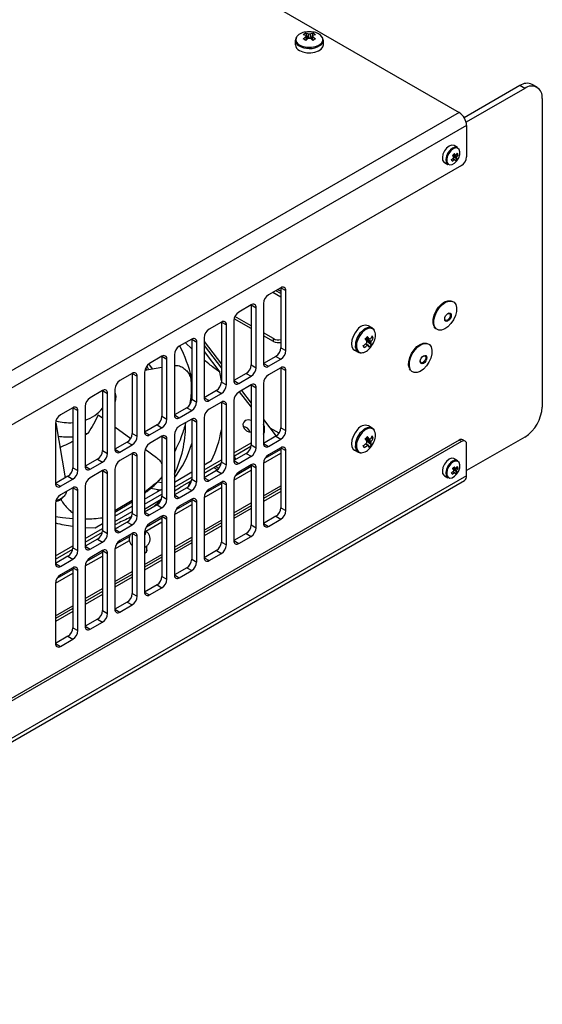
# Model space of a CAD drawing. Units: millimetres. Extents: x -236 to 1024, y -319 to 578.
# Drawn here: x 875 to 1024, y 141 to 422 of the extents above; entities that cross this region are included whole.
import ezdxf

# ---------------------------------------------------------------- set-up
doc = ezdxf.new("R2010")
doc.units = ezdxf.units.MM
doc.linetypes.add('SLD-Сплошная', pattern=[0])

msp = doc.modelspace()

# ---------------------------------------------------------------- linework, layer by layer
at = {"color": 7, "linetype": 'SLD-Сплошная', "lineweight": 25}
for p, q in [((699.91, 568.97), (1000.43, 395.48)), ((956.61, 418.15), (957.15, 416.58)), ((958.69, 418.15), (958.15, 416.58)), ((953.65, 416.13), (953.65, 414.87)), ((961.65, 414.87), (961.65, 416.13)), ((1017.76, 403.19), (1001.86, 394.02)), ((1019.17, 402.38), (1002.43, 392.71)), ((1019.17, 402.38), (1017.76, 403.19)), ((1022.67, 402.72), (1021.26, 403.54)), ((1024.12, 399.52), (1024.12, 311.33)), ((1000.43, 395.48), (733.15, 241.18)), ((1002.55, 391.81), (735.27, 237.5)), ((1002.55, 391.81), (1002.55, 382.82)), ((999.99, 385.5), (999, 386.07)), ((999.76, 382.21), (998.65, 383.14)), ((998.94, 383.49), (998.8, 383.5)), ((1000.12, 383.42), (999.65, 383.45)), ((1001.14, 380.37), (736.68, 227.71)), ((996.2, 381.22), (997.19, 380.65)), ((949.52, 345.43), (945.98, 343.39)), ((949.52, 343.75), (948.06, 344.59)), ((949.52, 344.36), (948.59, 344.89)), ((949.52, 345.43), (950.93, 344.61)), ((949.52, 345.43), (949.52, 328.28)), ((950.93, 327.47), (950.93, 344.61)), ((941.03, 340.53), (937.5, 338.49)), ((941.03, 340.53), (942.45, 339.72)), ((941.03, 340.53), (941.03, 323.38)), ((944.57, 340.94), (944.57, 323.79)), ((942.45, 322.57), (942.45, 339.72)), ((932.55, 335.63), (929.01, 333.59)), ((932.55, 335.63), (933.96, 334.82)), ((932.55, 335.63), (932.55, 318.49)), ((936.09, 336.04), (936.09, 318.89)), ((941.03, 333.75), (936.15, 336.57)), ((941.03, 334.57), (936.4, 337.25)), ((933.96, 317.67), (933.96, 334.82)), ((947.4, 330.9), (944.57, 332.53)), ((975.59, 333.93), (974.5, 334.56)), ((993.19, 334.37), (993.25, 334.26)), ((924.06, 330.74), (920.53, 328.69)), ((924.06, 327.97), (922.29, 329.71)), ((924.06, 330.74), (925.48, 329.92)), ((924.06, 330.74), (924.06, 313.59)), ((925.48, 312.77), (925.48, 329.92)), ((927.6, 331.14), (927.6, 314)), ((927.6, 330.11), (932.55, 323.6)), ((947.4, 330.08), (944.57, 331.71)), ((947.4, 330.08), (947.4, 330.9)), ((975.33, 329.13), (973.87, 330.36)), ((975.89, 331.03), (975.27, 331.07)), ((927.6, 328.91), (932.55, 322.41)), ((927.6, 327.17), (932.07, 321.3)), ((949.52, 328.28), (950.93, 327.47)), ((970.5, 327.63), (971.59, 327)), ((912.89, 322.29), (911.84, 323.66)), ((915.58, 325.84), (912.04, 323.8)), ((915.58, 325.84), (916.99, 325.02)), ((915.58, 325.84), (915.58, 308.69)), ((916.99, 307.87), (916.99, 325.02)), ((919.11, 326.24), (919.11, 309.1)), ((948.11, 325.83), (944.57, 323.79)), ((944.57, 323.79), (945.98, 322.98)), ((945.98, 322.98), (949.52, 325.02)), ((948.11, 325.83), (949.52, 325.02)), ((907.09, 320.94), (903.56, 318.9)), ((907.09, 320.94), (908.51, 320.12)), ((907.09, 320.94), (907.09, 303.79)), ((910.63, 321.35), (910.63, 304.2)), ((910.71, 321.92), (915.58, 322.75)), ((932.55, 318.87), (932.07, 321.3)), ((939.62, 320.94), (936.09, 318.89)), ((939.62, 320.94), (941.03, 320.12)), ((941.03, 323.38), (942.45, 322.57)), ((949.52, 322.57), (945.98, 320.53)), ((949.52, 322.57), (950.93, 321.75)), ((949.52, 322.57), (949.52, 305.42)), ((950.93, 304.6), (950.93, 321.75)), ((986.19, 322.24), (986.25, 322.13)), ((908.51, 302.97), (908.51, 320.12)), ((932.55, 318.49), (933.96, 317.67)), ((936.09, 318.96), (936.12, 318.91)), ((936.09, 318.89), (937.5, 318.08)), ((937.5, 318.08), (941.03, 320.12)), ((944.57, 318.08), (944.57, 300.93)), ((898.61, 316.04), (895.07, 314)), ((898.61, 316.04), (900.02, 315.22)), ((898.61, 316.04), (898.61, 298.89)), ((900.02, 298.08), (900.02, 315.22)), ((902.14, 316.45), (902.14, 299.3)), ((902.14, 315.58), (902.42, 314.37)), ((931.14, 316.04), (927.6, 314)), ((929.01, 313.18), (932.55, 315.22)), ((931.14, 316.04), (932.55, 315.22)), ((941.03, 317.67), (937.5, 315.63)), ((937.65, 315.71), (941.03, 311.27)), ((938.28, 316.08), (941.03, 312.46)), ((941.03, 317.67), (942.45, 316.85)), ((941.03, 317.67), (941.03, 300.52)), ((942.45, 299.71), (942.45, 316.85)), ((924.06, 313.59), (925.48, 312.77)), ((927.6, 314), (929.01, 313.18)), ((932.55, 312.77), (929.01, 310.73)), ((932.55, 312.77), (933.96, 311.95)), ((932.55, 312.77), (932.55, 295.62)), ((936.09, 313.18), (936.09, 296.03)), ((890.12, 311.14), (886.59, 309.1)), ((890.12, 311.14), (891.54, 310.32)), ((890.12, 311.14), (890.12, 293.99)), ((891.54, 293.18), (891.54, 310.32)), ((893.66, 311.55), (893.66, 294.4)), ((922.65, 311.14), (919.11, 309.1)), ((920.53, 308.28), (924.06, 310.32)), ((922.65, 311.14), (924.06, 310.32)), ((933.96, 294.81), (933.96, 311.95)), ((885.27, 306.82), (887.91, 291.09)), ((897.36, 309.15), (898.61, 308.23)), ((915.58, 308.69), (916.99, 307.87)), ((919.11, 309.1), (920.53, 308.28)), ((924.06, 307.87), (920.53, 305.83)), ((924.06, 307.87), (925.48, 307.06)), ((924.06, 307.87), (924.06, 290.72)), ((925.48, 289.91), (925.48, 307.06)), ((927.6, 308.28), (927.6, 291.13)), ((944.57, 307.82), (948.21, 303.04)), ((885.17, 306.65), (885.17, 289.5)), ((902.14, 305.64), (906.64, 302.34)), ((914.16, 306.24), (910.63, 304.2)), ((910.63, 304.2), (912.04, 303.38)), ((912.04, 303.38), (915.58, 305.42)), ((914.16, 306.24), (915.58, 305.42)), ((949.52, 305.42), (950.93, 304.6)), ((975.59, 305.35), (974.5, 305.98)), ((1000.43, 301.9), (742.69, 153.11)), ((1001.14, 301.5), (742.69, 152.3)), ((893.66, 303.39), (894.52, 303.86)), ((894.52, 303.86), (893.66, 303.55)), ((905.68, 301.34), (902.14, 299.3)), ((905.68, 301.34), (907.09, 300.53)), ((907.09, 303.79), (908.51, 302.97)), ((915.58, 302.97), (912.04, 300.93)), ((915.58, 302.97), (916.99, 302.16)), ((915.58, 302.97), (915.58, 285.83)), ((916.99, 285.01), (916.99, 302.16)), ((919.11, 303.38), (919.11, 286.23)), ((936.09, 298.25), (941.03, 301.11)), ((948.11, 302.97), (944.57, 300.93)), ((945.98, 300.11), (949.52, 302.15)), ((948.11, 302.97), (949.52, 302.15)), ((975.33, 300.56), (973.87, 301.78)), ((975.89, 302.45), (975.27, 302.49)), ((1001.14, 301.5), (1000.43, 301.9)), ((1002.14, 301.6), (1001.43, 302)), ((1019.17, 302.76), (1002.55, 293.17)), ((898.61, 298.89), (900.02, 298.08)), ((902.14, 299.3), (903.56, 298.48)), ((903.56, 298.48), (907.09, 300.53)), ((910.63, 298.48), (910.63, 281.34)), ((910.79, 299.29), (914, 296.93)), ((940.99, 300.08), (936.09, 297.25)), ((941.03, 300.52), (942.45, 299.71)), ((944.57, 300.93), (945.98, 300.11)), ((949.52, 299.7), (945.98, 297.66)), ((949.52, 299.7), (950.93, 298.89)), ((949.52, 299.7), (949.52, 282.56)), ((950.93, 281.74), (950.93, 298.89)), ((970.5, 299.06), (971.59, 298.42)), ((1002.55, 291.7), (1002.55, 300.68)), ((897.19, 296.44), (893.66, 294.4)), ((895.07, 293.59), (898.61, 295.63)), ((897.19, 296.44), (898.61, 295.63)), ((907.09, 298.08), (903.56, 296.03)), ((907.09, 298.08), (908.51, 297.26)), ((907.09, 298.08), (907.09, 280.93)), ((908.51, 280.11), (908.51, 297.26)), ((927.6, 293.35), (932.55, 296.21)), ((927.6, 294.82), (929.72, 296.04)), ((932.55, 295.62), (933.96, 294.81)), ((939.62, 298.07), (936.09, 296.03)), ((936.09, 296.03), (937.5, 295.21)), ((936.67, 296.37), (936.53, 296.7)), ((937.5, 295.21), (941.03, 297.26)), ((939.62, 298.07), (941.03, 297.26)), ((999.99, 296), (999, 296.57)), ((890.12, 293.99), (891.54, 293.18)), ((893.66, 294.4), (895.07, 293.59)), ((898.61, 293.18), (895.07, 291.14)), ((898.61, 293.18), (900.02, 292.36)), ((898.61, 293.18), (898.61, 276.03)), ((902.14, 293.58), (902.14, 276.44)), ((915.41, 295.31), (915.58, 295.33)), ((919.11, 289.92), (924.06, 292.78)), ((932.5, 295.19), (927.6, 292.36)), ((931.14, 293.17), (927.6, 291.13)), ((931.14, 293.17), (932.55, 292.36)), ((932.36, 295.1), (932.47, 295.04)), ((941.03, 294.81), (937.5, 292.77)), ((941.03, 294.81), (942.45, 293.99)), ((941.03, 294.81), (941.03, 277.66)), ((942.45, 276.84), (942.45, 293.99)), ((944.57, 295.21), (944.57, 278.07)), ((999.76, 292.72), (998.65, 293.65)), ((998.94, 294), (998.8, 294.01)), ((1000.12, 293.92), (999.65, 293.95)), ((742.69, 140.67), (1001.93, 290.32)), ((888.71, 291.54), (885.17, 289.5)), ((886.59, 288.69), (890.12, 290.73)), ((888.71, 291.54), (890.12, 290.73)), ((900.02, 275.21), (900.02, 292.36)), ((914.34, 289.88), (914.82, 290.46)), ((914.34, 289.88), (914.75, 290.41)), ((914.8, 290.37), (915.24, 290.91)), ((919.11, 288.46), (924.06, 291.31)), ((924.02, 290.29), (921.84, 289.03)), ((923.15, 288.67), (923.65, 290.07)), ((924.06, 290.72), (925.48, 289.91)), ((927.6, 291.13), (929.01, 290.32)), ((929.01, 290.32), (932.55, 292.36)), ((932.55, 289.91), (929.01, 287.87)), ((932.55, 289.91), (933.96, 289.09)), ((932.55, 289.91), (932.55, 272.76)), ((936.09, 290.32), (936.09, 273.17)), ((996.2, 291.72), (997.19, 291.15)), ((885.17, 289.5), (886.59, 288.69)), ((890.12, 288.28), (886.59, 286.24)), ((890.12, 288.28), (891.54, 287.46)), ((890.12, 288.28), (890.12, 271.13)), ((891.54, 270.31), (891.54, 287.46)), ((893.66, 288.69), (893.66, 271.54)), ((910.63, 285.02), (915.58, 287.88)), ((915.02, 287.56), (912.29, 288.1)), ((914.52, 287.66), (914.27, 287.13)), ((914.48, 287.25), (914.67, 287.63)), ((922.65, 288.28), (919.11, 286.23)), ((920.53, 285.42), (924.06, 287.46)), ((922.65, 288.28), (924.06, 287.46)), ((933.96, 271.94), (933.96, 289.09)), ((944.57, 285.99), (949.52, 288.84)), ((949.52, 288.03), (944.57, 285.17)), ((949.52, 287.21), (944.57, 284.35)), ((887.59, 285.79), (887.71, 285.95)), ((907.09, 284.65), (902.14, 281.7)), ((902.14, 281.26), (907.09, 284.3)), ((910.63, 283.56), (915.58, 286.41)), ((915.36, 284.89), (910.63, 282.09)), ((915.58, 285.83), (916.99, 285.01)), ((919.11, 286.23), (920.53, 285.42)), ((924.06, 285.01), (920.53, 282.97)), ((924.06, 285.01), (925.48, 284.19)), ((924.06, 285.01), (924.06, 267.86)), ((925.48, 267.05), (925.48, 284.19)), ((927.6, 285.42), (927.6, 268.27)), ((885.17, 283.79), (885.17, 266.64)), ((902.14, 280.12), (907.09, 282.98)), ((902.14, 278.66), (907.09, 281.52)), ((914.16, 283.38), (910.63, 281.34)), ((912.04, 280.52), (915.58, 282.56)), ((914.16, 283.38), (915.58, 282.56)), ((936.09, 281.09), (941.03, 283.95)), ((941.03, 283.13), (936.09, 280.27)), ((941.03, 282.31), (936.09, 279.45)), ((949.52, 282.56), (950.93, 281.74)), ((902.14, 280.39), (902.99, 280.61)), ((907.09, 280.93), (908.51, 280.11)), ((910.63, 281.34), (912.04, 280.52)), ((915.58, 280.11), (912.04, 278.07)), ((915.58, 280.11), (916.99, 279.29)), ((915.58, 280.11), (915.58, 262.96)), ((916.99, 262.15), (916.99, 279.29)), ((919.11, 280.52), (919.11, 263.37)), ((927.6, 276.19), (932.55, 279.05)), ((948.11, 280.11), (944.57, 278.07)), ((945.98, 277.25), (949.52, 279.29)), ((948.11, 280.11), (949.52, 279.29)), ((893.66, 276.95), (896.49, 276.86)), ((893.66, 273.76), (898.61, 276.62)), ((896.49, 276.86), (898.61, 278.08)), ((898.61, 276.03), (900.02, 275.21)), ((905.68, 278.48), (902.14, 276.44)), ((902.14, 277.66), (902.88, 278.08)), ((902.14, 276.65), (903.03, 276.95)), ((902.14, 276.44), (903.56, 275.62)), ((903.56, 275.62), (907.09, 277.66)), ((905.68, 278.48), (907.09, 277.66)), ((932.55, 278.23), (927.6, 275.37)), ((932.55, 277.41), (927.6, 274.56)), ((941.03, 277.66), (942.45, 276.84)), ((944.57, 278.07), (945.98, 277.25)), ((893.66, 272.76), (898.56, 275.59)), ((897.19, 273.58), (893.66, 271.54)), ((897.19, 273.58), (898.61, 272.76)), ((907.09, 275.21), (903.56, 273.17)), ((907.09, 275.21), (908.51, 274.4)), ((907.09, 275.21), (907.09, 258.06)), ((908.51, 257.25), (908.51, 274.4)), ((910.63, 275.62), (910.63, 258.47)), ((919.11, 271.29), (924.06, 274.15)), ((924.06, 273.33), (919.11, 270.47)), ((939.62, 275.21), (936.09, 273.17)), ((936.09, 273.17), (937.5, 272.35)), ((937.5, 272.35), (941.03, 274.39)), ((939.62, 275.21), (941.03, 274.39)), ((885.17, 268.86), (890.12, 271.72)), ((885.17, 267.86), (890.08, 270.69)), ((890.12, 271.13), (891.54, 270.31)), ((893.66, 271.54), (895.07, 270.72)), ((895.07, 270.72), (898.61, 272.76)), ((898.61, 270.31), (895.07, 268.27)), ((898.61, 270.31), (900.02, 269.5)), ((898.61, 270.31), (898.61, 253.17)), ((902.14, 270.72), (902.14, 253.57)), ((911.21, 270.1), (911.21, 271.64)), ((924.06, 272.52), (919.11, 269.66)), ((931.14, 270.31), (927.6, 268.27)), ((931.14, 270.31), (932.55, 269.49)), ((932.55, 272.76), (933.96, 271.94)), ((888.71, 268.68), (885.17, 266.64)), ((886.59, 265.82), (890.12, 267.87)), ((888.71, 268.68), (890.12, 267.87)), ((900.02, 252.35), (900.02, 269.5)), ((910.63, 266.39), (915.58, 269.25)), ((915.58, 268.43), (910.63, 265.58)), ((915.58, 267.62), (910.63, 264.76)), ((924.06, 267.86), (925.48, 267.05)), ((927.6, 268.27), (929.01, 267.45)), ((929.01, 267.45), (932.55, 269.49)), ((885.17, 266.85), (885.5, 266.83)), ((885.17, 266.64), (886.59, 265.82)), ((890.12, 265.42), (886.59, 263.37)), ((890.12, 265.42), (891.54, 264.6)), ((890.12, 265.42), (890.12, 248.27)), ((891.54, 247.45), (891.54, 264.6)), ((893.66, 265.82), (893.66, 248.68)), ((922.65, 265.41), (919.11, 263.37)), ((920.53, 262.55), (924.06, 264.6)), ((922.65, 265.41), (924.06, 264.6)), ((902.14, 261.49), (907.09, 264.35)), ((907.09, 263.53), (902.14, 260.68)), ((907.09, 262.72), (902.14, 259.86)), ((915.58, 262.96), (916.99, 262.15)), ((919.11, 263.37), (920.53, 262.55)), ((885.17, 260.92), (885.17, 243.78)), ((893.66, 256.6), (898.61, 259.45)), ((914.16, 260.51), (910.63, 258.47)), ((912.04, 257.66), (915.58, 259.7)), ((914.16, 260.51), (915.58, 259.7)), ((898.61, 258.64), (893.66, 255.78)), ((898.61, 257.82), (893.66, 254.96)), ((907.09, 258.06), (908.51, 257.25)), ((910.63, 258.47), (912.04, 257.66)), ((885.17, 251.7), (890.12, 254.55)), ((890.12, 253.74), (885.17, 250.88)), ((905.68, 255.62), (902.14, 253.57)), ((902.14, 253.57), (903.56, 252.76)), ((903.56, 252.76), (907.09, 254.8)), ((905.68, 255.62), (907.09, 254.8)), ((890.12, 252.92), (885.17, 250.06)), ((897.19, 250.72), (893.66, 248.68)), ((897.19, 250.72), (898.61, 249.9)), ((898.61, 253.17), (900.02, 252.35)), ((890.12, 248.27), (891.54, 247.45)), ((893.66, 248.68), (895.07, 247.86)), ((895.07, 247.86), (898.61, 249.9)), ((888.71, 245.82), (885.17, 243.78)), ((886.59, 242.96), (890.12, 245)), ((888.71, 245.82), (890.12, 245)), ((885.17, 243.78), (886.59, 242.96))]:
    msp.add_line(p, q, dxfattribs=at)
at = {"color": 8, "linetype": 'SLD-Сплошная', "lineweight": 25}
for p, q in [((949.52, 342.73), (947.18, 344.08)), ((949.52, 344.36), (948.59, 344.89)), ((993.65, 333.93), (993.43, 334.31)), ((986.65, 321.8), (986.43, 322.19)), ((948.99, 303.84), (946.5, 305.28)), ((945.05, 296.72), (949.52, 299.3)), ((944.57, 295.31), (949.52, 298.16)), ((936.09, 290.41), (941.03, 293.27)), ((936.57, 291.82), (941.03, 294.4)), ((1002.55, 291.7), (742.69, 141.68)), ((915.58, 289.66), (914.36, 289.9)), ((915.28, 291.02), (915.58, 290.96)), ((927.6, 285.51), (932.55, 288.37)), ((928.08, 286.92), (932.55, 289.5)), ((919.6, 282.02), (924.06, 284.6)), ((919.12, 280.61), (924.06, 283.47)), ((910.96, 275.9), (915.58, 278.57)), ((911.11, 277.12), (915.58, 279.7)), ((902.15, 270.82), (906.29, 273.21)), ((902.62, 272.23), (906.35, 274.37)), ((893.66, 265.92), (898.61, 268.77)), ((894.14, 267.33), (898.61, 269.91)), ((885.65, 262.43), (890.12, 265.01)), ((885.18, 261.02), (890.12, 263.88))]:
    msp.add_line(p, q, dxfattribs=at)
at = {"color": 8, "linetype": 'SLD-Сплошная', "lineweight": 25, "flags": 128}
for points in [[(954.93, 414.79), (955.9, 414.39), (957.05, 414.17), (958.25, 414.17), (959.4, 414.39), (960.38, 414.79), (961.09, 415.36), (961.46, 416.02), (961.46, 416.72), (961.41, 416.86)], [(997.93, 384.84), (997.83, 384.75), (997.67, 384.56)], [(972.76, 332.66), (972.03, 331.72), (971.48, 330.66), (971.15, 329.56), (971.08, 328.54), (971.28, 327.69), (971.72, 327.11), (972.37, 326.85), (972.38, 326.84)], [(973.68, 333.78), (973.33, 333.57), (972.51, 332.86)], [(976.08, 333.38), (975.87, 333.59), (975.22, 333.85), (974.44, 333.78), (973.59, 333.36), (972.76, 332.66)], [(972.76, 304.08), (972.03, 303.14), (971.48, 302.08), (971.15, 300.98), (971.08, 299.96), (971.28, 299.12), (971.72, 298.53), (972.37, 298.27), (972.38, 298.27)], [(973.68, 305.21), (973.33, 304.99), (972.51, 304.28)], [(976.08, 304.8), (975.87, 305.01), (975.22, 305.27), (974.44, 305.2), (973.59, 304.79), (972.76, 304.08)], [(936.58, 296.31), (936.57, 296.34), (936.27, 297.36)], [(931.01, 294.32), (931.34, 294.06), (931.81, 293.77)], [(997.93, 295.35), (997.83, 295.25), (997.67, 295.07)]]:
    msp.add_lwpolyline(points, dxfattribs=at)
at = {"color": 7, "linetype": 'SLD-Сплошная', "lineweight": 25, "flags": 128}
for points in [[(954.82, 413.24), (955.78, 412.83), (956.91, 412.6), (958.1, 412.57), (959.25, 412.75), (960.26, 413.12), (961.04, 413.64), (961.52, 414.27), (961.65, 414.87)], [(999, 386.07), (998.9, 386.12), (998.28, 386.18), (997.56, 385.9), (996.85, 385.32)], [(999.99, 385.5), (999.89, 385.55), (999.26, 385.61), (998.55, 385.33), (997.93, 384.84)], [(996.85, 385.32), (996.24, 384.51), (995.81, 383.58), (995.63, 382.66), (995.71, 381.87), (996.05, 381.33), (996.2, 381.22)], [(997.67, 384.56), (997.22, 383.94), (996.8, 383.01), (996.62, 382.09), (996.7, 381.3), (997.04, 380.76), (997.19, 380.65)], [(998.03, 384.58), (997.45, 383.8), (997.04, 382.92), (996.87, 382.04), (996.95, 381.29), (997.27, 380.77), (997.79, 380.54), (998.45, 380.65), (999.14, 381.06), (999.78, 381.74), (1000.29, 382.59), (1000.58, 383.48), (1000.63, 384.31), (1000.43, 384.96), (999.99, 385.34), (999.4, 385.4), (998.71, 385.14), (998.03, 384.58)], [(993.23, 334.53), (993, 335.42), (993.04, 336.48), (993.32, 337.64), (993.84, 338.8), (994.55, 339.86), (995.38, 340.74), (996.28, 341.37), (997.18, 341.7), (997.99, 341.7), (998.1, 341.67)], [(993.43, 334.31), (993.2, 335.22), (993.23, 336.3), (993.53, 337.49), (994.05, 338.67), (994.78, 339.76), (995.63, 340.66), (996.55, 341.3), (997.46, 341.64), (998.29, 341.64), (998.97, 341.3), (999.44, 340.65), (999.67, 339.75), (999.63, 338.66), (999.34, 337.47), (998.81, 336.29), (998.09, 335.21), (997.23, 334.3), (996.31, 333.66), (995.4, 333.32), (994.58, 333.33), (993.9, 333.66), (993.65, 333.93)], [(996.36, 336.11), (996.29, 336.48), (996.36, 336.94), (996.56, 337.41), (996.87, 337.82), (997.23, 338.11), (997.59, 338.23), (997.89, 338.17), (998.1, 337.94), (998.17, 337.56), (998.1, 337.11), (997.89, 336.64), (997.59, 336.23), (997.23, 335.94), (996.87, 335.81), (996.56, 335.87), (996.36, 336.11)], [(997.01, 337.95), (997.09, 338), (997.39, 338.1), (997.64, 338.05), (997.81, 337.86), (997.87, 337.55), (997.81, 337.17), (997.64, 336.78), (997.38, 336.44), (997.09, 336.2), (996.79, 336.1), (996.54, 336.15), (996.37, 336.34), (996.37, 336.34)], [(996.37, 336.34), (996.31, 336.65), (996.31, 336.75)], [(971.42, 333.49), (970.7, 332.57), (970.14, 331.52), (969.78, 330.44), (969.67, 329.41), (969.81, 328.53), (970.19, 327.88), (970.5, 327.63)], [(976.23, 333.17), (976.12, 333.4), (975.63, 333.91), (974.96, 334.12), (974.17, 334), (973.68, 333.78)], [(986.23, 322.41), (986, 323.29), (986.04, 324.36), (986.32, 325.51), (986.84, 326.67), (987.55, 327.73), (988.38, 328.62), (989.28, 329.25), (990.18, 329.58), (990.99, 329.57), (991.1, 329.54)], [(986.43, 322.19), (986.2, 323.09), (986.23, 324.18), (986.53, 325.36), (987.05, 326.54), (987.78, 327.63), (988.63, 328.53), (989.55, 329.18), (990.46, 329.51), (991.29, 329.51), (991.97, 329.17), (992.44, 328.53), (992.67, 327.62), (992.63, 326.53), (992.34, 325.35), (991.81, 324.17), (991.09, 323.08), (990.23, 322.18), (989.31, 321.53), (988.4, 321.2), (987.58, 321.2), (986.9, 321.54), (986.65, 321.8)], [(989.36, 323.98), (989.29, 324.36), (989.36, 324.81), (989.56, 325.28), (989.87, 325.69), (990.23, 325.98), (990.59, 326.11), (990.89, 326.05), (991.1, 325.81), (991.17, 325.44), (991.1, 324.98), (990.89, 324.51), (990.59, 324.1), (990.23, 323.81), (989.87, 323.69), (989.56, 323.75), (989.36, 323.98)], [(989.37, 324.22), (989.31, 324.53), (989.31, 324.62)], [(990.01, 325.83), (990.09, 325.88), (990.39, 325.98), (990.64, 325.93), (990.81, 325.74), (990.87, 325.43), (990.81, 325.05), (990.64, 324.66), (990.38, 324.32), (990.09, 324.08), (989.79, 323.98), (989.54, 324.03), (989.37, 324.22), (989.37, 324.22)], [(910.9, 322.47), (910.92, 322.43), (911.16, 322.03)], [(911.76, 322.12), (911.3, 322.9), (911.23, 323.03)], [(902.42, 314.37), (902.19, 312.89), (902.14, 312.69)], [(939.35, 307.46), (938.9, 307.03), (938.7, 306.43), (938.78, 305.74), (939.13, 305.08), (939.69, 304.54), (940.38, 304.21), (941.03, 304.13)], [(971.42, 304.91), (970.7, 304), (970.14, 302.95), (969.78, 301.86), (969.67, 300.83), (969.81, 299.95), (970.19, 299.3), (970.5, 299.06)], [(976.23, 304.6), (976.12, 304.82), (975.63, 305.33), (974.96, 305.54), (974.17, 305.42), (973.68, 305.21)], [(936.22, 296.11), (936.28, 296.53), (936.19, 297.32)], [(996.85, 295.82), (996.24, 295.01), (995.81, 294.09), (995.63, 293.17), (995.71, 292.38), (996.05, 291.83), (996.2, 291.72)], [(999, 296.57), (998.9, 296.62), (998.28, 296.69), (997.56, 296.41), (996.85, 295.82)], [(998.03, 295.09), (997.45, 294.31), (997.04, 293.43), (996.87, 292.55), (996.95, 291.8), (997.27, 291.27), (997.79, 291.05), (998.45, 291.15), (999.14, 291.57), (999.78, 292.25), (1000.29, 293.09), (1000.58, 293.99), (1000.63, 294.82), (1000.43, 295.47), (999.99, 295.85), (999.4, 295.91), (998.71, 295.64), (998.03, 295.09)], [(999.99, 296), (999.89, 296.05), (999.26, 296.12), (998.55, 295.84), (997.93, 295.35)], [(997.67, 295.07), (997.22, 294.44), (996.8, 293.52), (996.62, 292.6), (996.7, 291.81), (997.04, 291.26), (997.19, 291.15)], [(913.08, 282.75), (914.78, 284.35), (914.94, 284.52)], [(885.17, 280.09), (887.14, 279.77), (890.12, 279.45)], [(910.63, 269.58), (910.7, 269.62), (911.16, 270.01), (911.31, 270.47), (911.21, 270.84)]]:
    msp.add_lwpolyline(points, dxfattribs=at)
at = {"color": 7, "linetype": 'SLD-Сплошная', "lineweight": 25}
for centre, radius, start, end in [((955.34, 416.11), 1.65, 144.8637, 243.2728), ((956.81, 415.12), 3.39, 93.9526, 149.6736), ((958.5, 414.04), 4.52, 114.6594, 125.3352), ((955.01, 413.58), 4.24, 66.8831, 78.0799), ((961.52, 410.61), 8.17, 126.3794, 133.6086), ((949.52, 404.66), 13.47, 58.2136, 61.7918), ((957.65, 412.09), 6.5, 80.4925, 99.5075), ((955.74, 414), 4.24, 66.8831, 78.0799), ((962.25, 410.19), 8.17, 126.3794, 133.6086), ((956.99, 417.34), 0.348, 155.5782, 204.4218), ((957.65, 416.19), 1.73, 81.694, 98.306), ((957.65, 418.48), 1.73, 261.694, 278.306), ((959.57, 414), 4.24, 101.9201, 113.1169), ((953.05, 410.19), 8.17, 46.3914, 53.6206), ((960.3, 413.58), 4.24, 101.9201, 113.1169), ((958.31, 417.34), 0.348, 335.5782, 24.4218), ((953.78, 410.61), 8.17, 46.3914, 53.6206), ((956.81, 414.04), 4.52, 54.6648, 65.3406), ((965.79, 404.66), 13.47, 118.2082, 121.7864), ((958.48, 415.1), 3.41, 31.0158, 85.9538), ((959.97, 416.11), 1.64, 295.9283, 35.3068), ((955.61, 415.03), 1.96, 184.8256, 246.4945), ((1019.81, 400.33), 3.52, 65.6929, 125.6176), ((1021.1, 400.01), 3.06, 350.786, 129.2033), ((997.95, 391.6), 4.61, 2.6055, 57.3945), ((991.52, 390.43), 10.05, 314.5134, 318.5194), ((992.38, 379.22), 7.4, 28.6522, 33.1856), ((999.78, 382.36), 0.995, 155.862, 170.9716), ((992.87, 379.73), 7.4, 28.6522, 33.1856), ((999.48, 382.96), 0.333, 79.8243, 111.3412), ((995.62, 386.35), 4.97, 322.0122, 329.9343), ((998.75, 383), 0.995, 335.862, 350.9716), ((995.82, 385.91), 4.97, 322.0122, 329.9343), ((997.68, 382.58), 2.58, 18.8756, 29.6675), ((999.48, 382.96), 3.07, 302.6055, 357.3945), ((994.71, 387.2), 6.22, 304.3379, 311.158), ((942.59, 356.71), 61.13, 24.0437, 24.4994), ((994.91, 386.75), 6.22, 304.3379, 311.158), ((999.06, 382.4), 0.333, 259.8243, 291.3412), ((996.97, 381.31), 2.34, 9.6046, 19.3754), ((996.26, 385.05), 4.5, 312.0427, 320.9902), ((997.45, 381.82), 2.34, 9.6046, 19.3754), ((947.64, 340.8), 3.07, 122.6055, 177.3945), ((950.07, 344.75), 0.873, 350.786, 129.2033), ((941.59, 339.86), 0.873, 350.786, 129.2033), ((939.16, 335.9), 3.07, 122.6055, 177.3945), ((933.1, 334.96), 0.873, 350.786, 129.2033), ((930.67, 331), 3.07, 122.6055, 177.3945), ((973.67, 331.97), 2.72, 72.2796, 146.004), ((973.27, 331.7), 3.27, 332.8136, 30.8598), ((924.62, 330.06), 0.873, 350.786, 129.2033), ((948.82, 333.64), 3.09, 242.7011, 283.1322), ((948.82, 332.83), 3.09, 242.7011, 283.1322), ((968.65, 335.82), 8.18, 302.2979, 310.1954), ((964.37, 340.22), 13.17, 314.3887, 318.6441), ((965.06, 324.96), 10.33, 29.3744, 34.4176), ((975.4, 329.39), 1.48, 154.2128, 172.6208), ((965.73, 325.67), 10.33, 29.3744, 34.4176), ((974.95, 330.29), 0.499, 76.4334, 114.7321), ((970.04, 334.55), 6.29, 323.0343, 332.4455), ((970.1, 332.49), 6.5, 320.523, 339.4824), ((973.87, 330.35), 1.48, 334.2128, 352.6208), ((972.68, 328.86), 2.66, 6.002, 18.4697), ((970.32, 333.94), 6.29, 323.0343, 332.4455), ((972.68, 329.95), 3.39, 18.5401, 30.003), ((922.18, 326.11), 3.07, 122.6055, 177.3945), ((879.89, 308.24), 45.66, 14.6358, 26.7331), ((946.45, 328.42), 3.07, 302.6055, 357.3945), ((947.86, 327.61), 3.07, 302.6055, 357.3945), ((972.4, 328.46), 1.63, 175.9884, 275.7462), ((972.2, 330.4), 3.57, 272.9463, 324.883), ((900.16, 295.68), 80.08, 24.0295, 24.5136), ((968.93, 335.21), 8.18, 302.2979, 310.1954), ((974.33, 329.44), 0.499, 256.4334, 294.7321), ((972.01, 328.15), 2.66, 6.002, 18.4697), ((970.73, 332.83), 5.9, 311.7646, 321.2683), ((913.7, 321.21), 3.07, 122.6055, 177.3945), ((916.13, 325.16), 0.873, 350.786, 129.2033), ((945.43, 323.65), 0.873, 170.786, 309.2033), ((907.65, 320.26), 0.873, 350.786, 129.2033), ((937.96, 323.52), 3.07, 302.6055, 357.3945), ((939.38, 322.71), 3.07, 302.6055, 357.3945), ((950.07, 321.89), 0.873, 350.786, 129.2033), ((905.21, 316.31), 3.07, 122.6055, 177.3945), ((929.48, 318.63), 3.07, 302.6055, 357.3945), ((936.95, 318.75), 0.873, 170.786, 309.2033), ((947.64, 317.94), 3.07, 122.6055, 177.3945), ((899.16, 315.36), 0.873, 350.786, 129.2033), ((930.89, 317.81), 3.07, 302.6055, 357.3945), ((939.16, 313.04), 3.07, 122.6055, 177.3945), ((941.59, 316.99), 0.873, 350.786, 129.2033), ((896.73, 311.41), 3.07, 122.6055, 177.3945), ((920.99, 313.73), 3.07, 302.6055, 357.3945), ((922.41, 312.91), 3.07, 302.6055, 357.3945), ((928.46, 313.86), 0.873, 170.786, 309.2033), ((933.1, 312.09), 0.873, 350.786, 129.2033), ((890.68, 310.46), 0.873, 350.786, 129.2033), ((890.24, 317.69), 10.68, 288.6569, 321.5638), ((930.67, 308.14), 3.07, 122.6055, 177.3945), ((1013.37, 311.82), 10.76, 302.6055, 357.3945), ((888.24, 306.51), 3.07, 122.6055, 177.3945), ((889.32, 322.7), 15.84, 255.2892, 272.9153), ((912.51, 308.83), 3.07, 302.6055, 357.3945), ((913.92, 308.01), 3.07, 302.6055, 357.3945), ((919.98, 308.96), 0.873, 170.786, 309.2033), ((924.62, 307.2), 0.873, 350.786, 129.2033), ((940.18, 305.78), 1.88, 63.0752, 116.3913), ((911.49, 304.06), 0.873, 170.786, 309.2033), ((890.47, 306.06), 31.83, 334.185, 0.2479), ((922.18, 303.24), 3.07, 122.6055, 177.3945), ((898.52, 310.94), 34.58, 334.4772, 349.8154), ((938.55, 303.44), 2.35, 17.1973, 84.7668), ((941.62, 305.01), 3.27, 334.4633, 25.5367), ((946.45, 305.56), 3.07, 302.6055, 357.3945), ((947.86, 304.74), 3.07, 302.6055, 357.3945), ((973.67, 303.4), 2.72, 72.2796, 146.004), ((973.27, 303.12), 3.27, 332.8136, 30.8598), ((888.75, 320.73), 17.93, 260.9009, 274.4051), ((904.02, 303.93), 3.07, 302.6055, 357.3945), ((905.44, 303.11), 3.07, 302.6055, 357.3945), ((916.13, 302.3), 0.873, 350.786, 129.2033), ((964.37, 311.64), 13.17, 314.3887, 318.6441), ((965.06, 296.38), 10.33, 29.3744, 34.4176), ((975.4, 300.81), 1.48, 154.2128, 172.6208), ((965.73, 297.09), 10.33, 29.3744, 34.4176), ((974.95, 301.71), 0.499, 76.4334, 114.7321), ((970.04, 305.98), 6.29, 323.0343, 332.4455), ((970.1, 303.91), 6.5, 320.523, 339.4824), ((973.87, 301.77), 1.48, 334.2128, 352.6208), ((972.68, 300.28), 2.66, 6.002, 18.4697), ((970.32, 305.36), 6.29, 323.0343, 332.4455), ((972.68, 301.37), 3.39, 18.5401, 30.003), ((1001.02, 301.09), 1.01, 65.6929, 125.6176), ((1001.69, 300.82), 0.873, 350.786, 129.2033), ((895.54, 299.03), 3.07, 302.6055, 357.3945), ((903.01, 299.16), 0.873, 170.786, 309.2033), ((907.65, 297.4), 0.873, 350.786, 129.2033), ((913.7, 298.34), 3.07, 122.6055, 177.3945), ((896.14, 308.85), 29.04, 322.2977, 344.0757), ((937.96, 300.66), 3.07, 302.6055, 357.3945), ((939.38, 299.84), 3.07, 302.6055, 357.3945), ((945.43, 300.79), 0.873, 170.786, 309.2033), ((950.07, 299.03), 0.873, 350.786, 129.2033), ((972.4, 299.88), 1.63, 175.9884, 275.7462), ((972.2, 301.83), 3.57, 272.9463, 324.883), ((968.65, 307.25), 8.18, 302.2979, 310.1954), ((900.16, 267.11), 80.08, 24.0295, 24.5136), ((968.93, 306.63), 8.18, 302.2979, 310.1954), ((974.33, 300.86), 0.499, 256.4334, 294.7321), ((972.01, 299.57), 2.66, 6.002, 18.4697), ((970.73, 304.25), 5.9, 311.7646, 321.2683), ((896.95, 298.22), 3.07, 302.6055, 357.3945), ((905.21, 293.45), 3.07, 122.6055, 177.3945), ((929.48, 295.76), 3.07, 302.6055, 357.3945), ((936.95, 295.89), 0.873, 170.786, 309.2033), ((947.64, 295.07), 3.07, 122.6055, 177.3945), ((887.05, 294.13), 3.07, 302.6055, 357.3945), ((888.47, 293.32), 3.07, 302.6055, 357.3945), ((894.52, 294.26), 0.873, 170.786, 309.2033), ((899.16, 292.5), 0.873, 350.786, 129.2033), ((930.89, 294.95), 3.07, 302.6055, 357.3945), ((939.16, 290.18), 3.07, 122.6055, 177.3945), ((941.59, 294.13), 0.873, 350.786, 129.2033), ((994.71, 297.7), 6.22, 304.3379, 311.158), ((991.52, 300.94), 10.05, 314.5134, 318.5194), ((992.38, 289.72), 7.4, 28.6522, 33.1856), ((999.78, 292.86), 0.995, 155.862, 170.9716), ((992.87, 290.23), 7.4, 28.6522, 33.1856), ((996.26, 295.55), 4.5, 312.0427, 320.9902), ((999.48, 293.47), 0.333, 79.8243, 111.3412), ((995.62, 296.86), 4.97, 322.0122, 329.9343), ((998.75, 293.51), 0.995, 335.862, 350.9716), ((997.45, 292.33), 2.34, 9.6046, 19.3754), ((995.82, 296.41), 4.97, 322.0122, 329.9343), ((997.68, 293.09), 2.58, 18.8756, 29.6675), ((896.73, 288.55), 3.07, 122.6055, 177.3945), ((920.99, 290.86), 3.07, 302.6055, 357.3945), ((922.41, 290.05), 3.07, 302.6055, 357.3945), ((928.46, 290.99), 0.873, 170.786, 309.2033), ((933.1, 289.23), 0.873, 350.786, 129.2033), ((942.59, 267.22), 61.13, 24.0437, 24.4994), ((994.91, 297.26), 6.22, 304.3379, 311.158), ((999.06, 292.9), 0.333, 259.8243, 291.3412), ((996.97, 291.82), 2.34, 9.6046, 19.3754), ((1001.08, 291.54), 1.48, 305.0133, 6.2988), ((886.04, 289.36), 0.873, 170.786, 309.2033), ((890.68, 287.6), 0.873, 350.786, 129.2033), ((930.67, 285.28), 3.07, 122.6055, 177.3945), ((888.24, 283.65), 3.07, 122.6055, 177.3945), ((912.51, 285.97), 3.07, 302.6055, 357.3945), ((913.92, 285.15), 3.07, 302.6055, 357.3945), ((919.98, 286.09), 0.873, 170.786, 309.2033), ((924.62, 284.33), 0.873, 350.786, 129.2033), ((922.18, 280.38), 3.07, 122.6055, 177.3945), ((946.45, 282.7), 3.07, 302.6055, 357.3945), ((947.86, 281.88), 3.07, 302.6055, 357.3945), ((893.22, 318.34), 38.99, 270.6518, 277.9502), ((904.02, 281.07), 3.07, 302.6055, 357.3945), ((905.44, 280.25), 3.07, 302.6055, 357.3945), ((911.49, 281.2), 0.873, 170.786, 309.2033), ((916.13, 279.43), 0.873, 350.786, 129.2033), ((897.19, 329.45), 52.62, 256.8042, 262.2867), ((895.54, 276.17), 3.07, 302.6055, 357.3945), ((903.01, 276.3), 0.873, 170.786, 309.2033), ((913.7, 275.48), 3.07, 122.6055, 177.3945), ((910.24, 275.37), 0.692, 304.5604, 53.1076), ((937.96, 277.8), 3.07, 302.6055, 357.3945), ((939.38, 276.98), 3.07, 302.6055, 357.3945), ((945.43, 277.93), 0.873, 170.786, 309.2033), ((896.95, 275.35), 3.07, 302.6055, 357.3945), ((905.21, 270.58), 3.07, 122.6055, 177.3945), ((907.65, 274.54), 0.873, 350.786, 129.2033), ((936.95, 273.03), 0.873, 170.786, 309.2033), ((887.05, 271.27), 3.07, 302.6055, 357.3945), ((888.47, 270.45), 3.07, 302.6055, 357.3945), ((894.52, 271.4), 0.873, 170.786, 309.2033), ((899.16, 269.64), 0.873, 350.786, 129.2033), ((929.48, 272.9), 3.07, 302.6055, 357.3945), ((930.89, 272.08), 3.07, 302.6055, 357.3945), ((896.73, 265.68), 3.07, 122.6055, 177.3945), ((920.99, 268), 3.07, 302.6055, 357.3945), ((928.46, 268.13), 0.873, 170.786, 309.2033), ((886.04, 266.5), 0.873, 170.786, 309.2033), ((890.68, 264.74), 0.873, 350.786, 129.2033), ((922.41, 267.18), 3.07, 302.6055, 357.3945), ((888.24, 260.79), 3.07, 122.6055, 177.3945), ((912.51, 263.1), 3.07, 302.6055, 357.3945), ((913.92, 262.29), 3.07, 302.6055, 357.3945), ((919.98, 263.23), 0.873, 170.786, 309.2033), ((904.02, 258.2), 3.07, 302.6055, 357.3945), ((905.44, 257.39), 3.07, 302.6055, 357.3945), ((911.49, 258.33), 0.873, 170.786, 309.2033), ((903.01, 253.43), 0.873, 170.786, 309.2033), ((895.54, 253.31), 3.07, 302.6055, 357.3945), ((896.95, 252.49), 3.07, 302.6055, 357.3945), ((887.05, 248.41), 3.07, 302.6055, 357.3945), ((894.52, 248.54), 0.873, 170.786, 309.2033), ((888.47, 247.59), 3.07, 302.6055, 357.3945), ((886.04, 243.64), 0.873, 170.786, 309.2033)]:
    msp.add_arc(centre, radius, start, end, dxfattribs=at)
at = {"color": 8, "linetype": 'SLD-Сплошная', "lineweight": 25}
for centre, radius, start, end in [((955.49, 416.37), 1.68, 164.0068, 250.2292), ((957.65, 419.66), 5.87, 238.6373, 301.1445), ((976.6, 328.71), 5.83, 134.5354, 181.3612), ((976.6, 300.13), 5.83, 134.5354, 181.3612)]:
    msp.add_arc(centre, radius, start, end, dxfattribs=at)
at = {"color": 7, "linetype": 'SLD-Сплошная', "lineweight": 25}
for points, knots in [([(956.67, 417.48), (956.68, 417.41), (956.71, 416.98), (956.74, 416.55), (956.76, 416.19)], [0, 0, 0, 0, 0.169509, 1, 1, 1, 1]), ([(956.75, 416.19), (956.73, 416.46), (956.7, 416.79), (956.68, 417.13), (956.67, 417.19)], [0, 0, 0, 0, 0.799616, 1, 1, 1, 1]), ([(957.48, 416.75), (957.46, 417.06), (957.43, 417.44), (957.41, 417.83), (957.4, 417.9)], [0, 0, 0, 0, 0.81048, 1, 1, 1, 1]), ([(957.9, 417.9), (957.9, 417.83), (957.87, 417.45), (957.84, 417.07), (957.82, 416.76)], [0, 0, 0, 0, 0.1916191, 1, 1, 1, 1]), ([(958.63, 417.19), (958.62, 417.13), (958.6, 416.79), (958.57, 416.46), (958.55, 416.2)], [0, 0, 0, 0, 0.202359, 1, 1, 1, 1]), ([(999.66, 382.6), (999.61, 382.63), (999.27, 382.85), (998.91, 383.07), (998.59, 383.27), (998.58, 383.28)], [0, 0, 0, 0, 0.134772, 0.969012, 1, 1, 1, 1]), ([(998.59, 383.37), (998.61, 383.36), (998.94, 383.21), (999.32, 383.04), (999.69, 382.87), (999.74, 382.85)], [0, 0, 0, 0, 0.049753, 0.867838, 1, 1, 1, 1]), ([(998.84, 383.54), (998.97, 383.48), (999.14, 383.39), (999.31, 383.3), (999.36, 383.27)], [0, 0, 0, 0, 0.7383, 1, 1, 1, 1]), ([(999, 382.07), (998.96, 382.1), (998.82, 382.2), (998.69, 382.29), (998.6, 382.36)], [0, 0, 0, 0, 0.323357, 1, 1, 1, 1]), ([(998.67, 382.41), (998.79, 382.33), (998.96, 382.22), (999.13, 382.12), (999.18, 382.09)], [0, 0, 0, 0, 0.7163816, 1, 1, 1, 1]), ([(993.25, 334.26), (993.29, 334.16), (993.34, 334.04), (993.42, 333.97), (993.44, 333.96)], [0, 0, 0, 0, 0.859207, 1, 1, 1, 1]), ([(975.21, 329.7), (975.15, 329.74), (974.63, 330.06), (974.08, 330.41), (973.6, 330.71), (973.56, 330.74)], [0, 0, 0, 0, 0.113377, 0.930019, 1, 1, 1, 1]), ([(973.62, 330.95), (973.66, 330.93), (974.17, 330.7), (974.75, 330.43), (975.28, 330.18), (975.34, 330.15)], [0, 0, 0, 0, 0.069981, 0.886623, 1, 1, 1, 1]), ([(974.21, 328.96), (974.15, 329), (973.99, 329.12), (973.82, 329.24), (973.71, 329.32)], [0, 0, 0, 0, 0.333956, 1, 1, 1, 1]), ([(973.81, 329.44), (973.99, 329.33), (974.23, 329.18), (974.47, 329.03), (974.54, 328.99)], [0, 0, 0, 0, 0.740387, 1, 1, 1, 1]), ([(973.92, 331.17), (974.13, 331.06), (974.41, 330.91), (974.68, 330.77), (974.74, 330.74)], [0, 0, 0, 0, 0.7857778, 1, 1, 1, 1]), ([(932.07, 321.3), (931.17, 321.96), (929.66, 323.07), (928.19, 324.34), (927.6, 324.85)], [0, 0, 0, 0, 0.6008407, 1, 1, 1, 1]), ([(919.11, 323.24), (919.36, 323.25), (920.05, 323.28), (921.24, 322.84), (922.46, 321.98), (923.37, 320.76), (923.76, 319.66), (923.83, 319.01), (923.84, 318.85)], [0, 0, 0, 0, 0.1109676, 0.3167457, 0.5219708, 0.7256916, 0.9302625, 1, 1, 1, 1]), ([(986.25, 322.13), (986.29, 322.03), (986.34, 321.92), (986.42, 321.85), (986.44, 321.84)], [0, 0, 0, 0, 0.859207, 1, 1, 1, 1]), ([(923.84, 318.85), (923.91, 317.26), (924, 314.96), (923.58, 312.65), (923.45, 311.92)], [0, 0, 0, 0, 0.687233, 1, 1, 1, 1]), ([(897.36, 309.15), (896.93, 308.26), (896.07, 306.47), (895.04, 304.73), (894.52, 303.86)], [0, 0, 0, 0, 0.498377, 1, 1, 1, 1]), ([(922.32, 306.87), (921.98, 305.6), (921.19, 302.67), (919.86, 299.96), (919.11, 298.42)], [0, 0, 0, 0, 0.433725, 1, 1, 1, 1]), ([(886.46, 299.77), (887.2, 300.13), (888.37, 300.69), (889.65, 301.31), (890.12, 301.55)], [0, 0, 0, 0, 0.627277, 1, 1, 1, 1]), ([(975.21, 301.12), (975.15, 301.16), (974.63, 301.48), (974.08, 301.83), (973.6, 302.13), (973.56, 302.16)], [0, 0, 0, 0, 0.113377, 0.930019, 1, 1, 1, 1]), ([(973.62, 302.37), (973.66, 302.35), (974.17, 302.12), (974.75, 301.85), (975.28, 301.61), (975.34, 301.58)], [0, 0, 0, 0, 0.069981, 0.886623, 1, 1, 1, 1]), ([(973.92, 302.59), (974.13, 302.48), (974.41, 302.33), (974.68, 302.19), (974.74, 302.16)], [0, 0, 0, 0, 0.785778, 1, 1, 1, 1]), ([(974.21, 300.38), (974.15, 300.42), (973.99, 300.54), (973.82, 300.66), (973.71, 300.74)], [0, 0, 0, 0, 0.333956, 1, 1, 1, 1]), ([(973.83, 300.86), (974, 300.75), (974.24, 300.6), (974.47, 300.45), (974.54, 300.41)], [0, 0, 0, 0, 0.736429, 1, 1, 1, 1]), ([(914, 296.93), (914.4, 296.6), (915.06, 296.05), (915.43, 295.32), (915.58, 295.01)], [0, 0, 0, 0, 0.590764, 1, 1, 1, 1]), ([(936.56, 296.31), (936.53, 296.58), (936.48, 296.94), (936.3, 297.27), (936.25, 297.35)], [0, 0, 0, 0, 0.753822, 1, 1, 1, 1]), ([(930.52, 294.04), (930.56, 294), (930.81, 293.72), (931.14, 293.54), (931.41, 293.39)], [0, 0, 0, 0, 0.165039, 1, 1, 1, 1]), ([(999.66, 293.1), (999.61, 293.13), (999.27, 293.35), (998.91, 293.58), (998.59, 293.78), (998.58, 293.78)], [0, 0, 0, 0, 0.134772, 0.969012, 1, 1, 1, 1]), ([(998.59, 293.88), (998.61, 293.87), (998.94, 293.72), (999.32, 293.54), (999.69, 293.38), (999.74, 293.35)], [0, 0, 0, 0, 0.049753, 0.867838, 1, 1, 1, 1]), ([(999, 292.58), (998.96, 292.61), (998.82, 292.7), (998.69, 292.8), (998.6, 292.86)], [0, 0, 0, 0, 0.323357, 1, 1, 1, 1]), ([(998.67, 292.92), (998.79, 292.84), (998.96, 292.73), (999.13, 292.62), (999.18, 292.59)], [0, 0, 0, 0, 0.7163816, 1, 1, 1, 1]), ([(998.84, 294.05), (998.97, 293.98), (999.14, 293.89), (999.31, 293.8), (999.36, 293.78)], [0, 0, 0, 0, 0.7383, 1, 1, 1, 1]), ([(914.82, 290.46), (913.69, 289.46), (912.37, 288.3), (910.84, 287.24), (910.63, 287.1)], [0, 0, 0, 0, 0.860502, 1, 1, 1, 1]), ([(910.63, 286.76), (910.92, 286.98), (912.23, 287.95), (913.42, 289.03), (914.34, 289.88)], [0, 0, 0, 0, 0.222972, 1, 1, 1, 1]), ([(915.58, 291.52), (915.45, 291.27), (915.26, 290.88), (914.93, 290.57), (914.82, 290.46)], [0, 0, 0, 0, 0.6483156, 1, 1, 1, 1]), ([(888.32, 287.24), (888.19, 286.85), (887.94, 286.07), (887, 285.23), (886.09, 284.77), (885.5, 284.72), (885.39, 284.71)], [0, 0, 0, 0, 0.305225, 0.616895, 0.926281, 1, 1, 1, 1]), ([(921.84, 289.03), (921.58, 288.86), (920.66, 288.24), (919.76, 287.68), (919.11, 287.27)], [0, 0, 0, 0, 0.27976, 1, 1, 1, 1]), ([(885.25, 284.32), (885.72, 284.48), (886.65, 284.8), (887.26, 285.47), (887.57, 285.81)], [0, 0, 0, 0, 0.503344, 1, 1, 1, 1]), ([(886.71, 285.02), (886.79, 284.85), (887.37, 283.7), (888.57, 282.39), (889.77, 281.35), (890.12, 281.04)], [0, 0, 0, 0, 0.10365, 0.732016, 1, 1, 1, 1]), ([(906.91, 280.07), (906.8, 280.01), (905.33, 279.21), (904.05, 278.63), (902.88, 278.08)], [0, 0, 0, 0, 0.079514, 1, 1, 1, 1]), ([(910.63, 271.29), (910.82, 271.38), (911.25, 271.59), (911.78, 272.17), (912.15, 272.93), (912.26, 273.8), (912.08, 274.64), (911.66, 275.33), (911.21, 275.75), (910.93, 275.92), (910.85, 275.97)], [0, 0, 0, 0, 0.106759, 0.248842, 0.393034, 0.539448, 0.691084, 0.826399, 0.954807, 1, 1, 1, 1]), ([(906.57, 274.91), (906.51, 274.82), (906.3, 274.51), (906.18, 273.8), (906.27, 272.94), (906.61, 272.22), (906.95, 271.89), (907.09, 271.75)], [0, 0, 0, 0, 0.085576, 0.329975, 0.594217, 0.826922, 1, 1, 1, 1])]:
    msp.add_open_spline(points, degree=3, knots=knots, dxfattribs=at)

doc.saveas('drawing.dxf')
